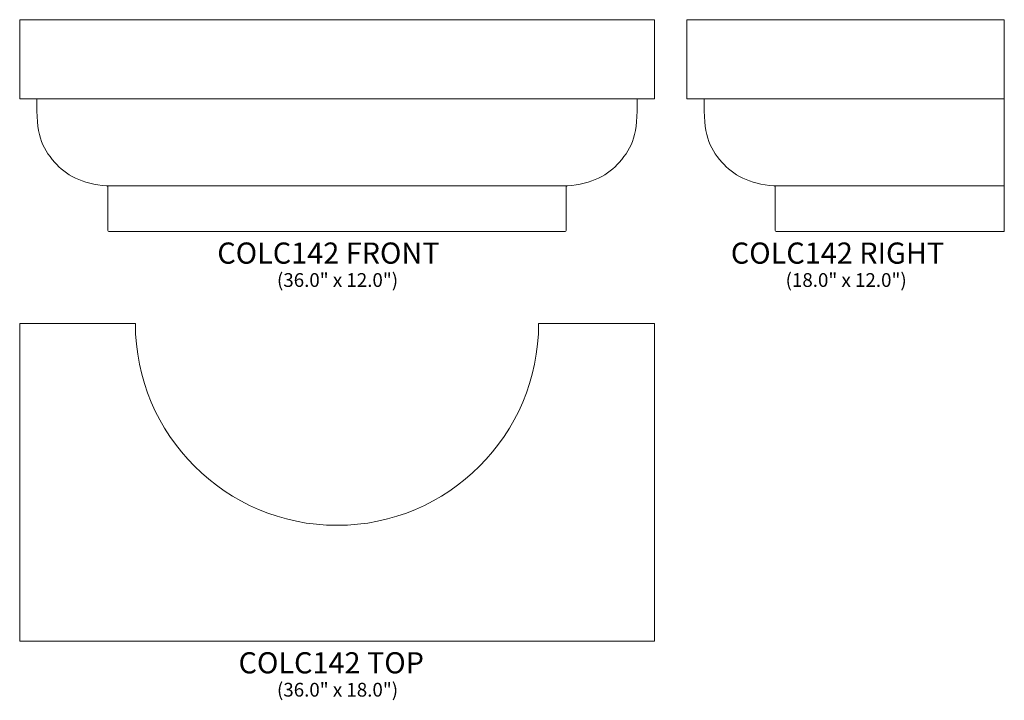
# Model space of a CAD drawing. Units: inches. Extents: x 28.2 to 84.1, y -22.5 to 16.1.
import ezdxf

# ---------------------------------------------------------------- set-up
doc = ezdxf.new("R2010")
doc.units = ezdxf.units.IN
doc.header["$MEASUREMENT"] = 0
doc.layers.add('Layer 1', color=7, linetype='Continuous')
doc.styles.add('0', font='Arial', dxfattribs={"height": 1})
doc.styles.add('1', font='Arial', dxfattribs={"height": 1})

msp = doc.modelspace()

# ---------------------------------------------------------------- linework, layer by layer
at = {"layer": 'Layer 1', "lineweight": 9}
for points, knots in [([(34.928, 4.102), (34.928, 4.102), (33.327, 4.102), (33.303, 4.102), (33.303, 4.102), (33.278, 4.102), (33.24, 4.131), (33.24, 4.16), (33.24, 4.16), (33.24, 4.19), (33.24, 6.597), (33.24, 6.597), (33.24, 6.597), (33.24, 6.597), (33.243, 6.676), (33.175, 6.681), (33.175, 6.681), (31.787, 6.764), (30.82, 7.329), (30.227, 8.013), (30.227, 8.013), (29.459, 8.899), (29.17, 9.584), (29.219, 11.617), (29.219, 11.617), (29.113, 11.617), (28.24, 11.617), (28.24, 11.617), (28.24, 11.617), (28.24, 11.617), (28.24, 16.102), (28.24, 16.102), (28.24, 16.102), (28.24, 16.102), (64.24, 16.102), (64.24, 16.102), (64.24, 16.102), (64.24, 16.102), (64.24, 11.617), (64.24, 11.617), (64.24, 11.617), (64.24, 11.617), (63.367, 11.617), (63.261, 11.617), (63.261, 11.617), (63.31, 9.584), (63.022, 8.899), (62.253, 8.013), (62.253, 8.013), (61.66, 7.329), (60.693, 6.764), (59.305, 6.681), (59.305, 6.681), (59.237, 6.676), (59.24, 6.597), (59.24, 6.597), (59.24, 6.597), (59.24, 6.597), (59.24, 4.19), (59.24, 4.16), (59.24, 4.16), (59.24, 4.131), (59.202, 4.102), (59.178, 4.102), (59.178, 4.102), (59.153, 4.102), (57.553, 4.102), (57.553, 4.102), (57.553, 4.102), (57.553, 4.102), (34.928, 4.102), (34.928, 4.102)], [0, 0, 0, 0, 0.055556, 0.055556, 0.055556, 0.055556, 0.111111, 0.111111, 0.111111, 0.111111, 0.166667, 0.166667, 0.166667, 0.166667, 0.222222, 0.222222, 0.222222, 0.222222, 0.277778, 0.277778, 0.277778, 0.277778, 0.333333, 0.333333, 0.333333, 0.333333, 0.388889, 0.388889, 0.388889, 0.388889, 0.444444, 0.444444, 0.444444, 0.444444, 0.5, 0.5, 0.5, 0.5, 0.555556, 0.555556, 0.555556, 0.555556, 0.611111, 0.611111, 0.611111, 0.611111, 0.666667, 0.666667, 0.666667, 0.666667, 0.722222, 0.722222, 0.722222, 0.722222, 0.777778, 0.777778, 0.777778, 0.777778, 0.833333, 0.833333, 0.833333, 0.833333, 0.888889, 0.888889, 0.888889, 0.888889, 0.944444, 0.944444, 0.944444, 0.944444, 1, 1, 1, 1]), ([(84.092, 16.102), (84.092, 16.102), (66.092, 16.102), (66.092, 16.102), (66.092, 16.102), (66.092, 16.102), (66.092, 11.617), (66.092, 11.617), (66.092, 11.617), (66.092, 11.617), (66.965, 11.617), (67.071, 11.617), (67.071, 11.617), (67.022, 9.584), (67.31, 8.899), (68.079, 8.013), (68.079, 8.013), (68.672, 7.329), (69.639, 6.764), (71.027, 6.681), (71.027, 6.681), (71.095, 6.676), (71.092, 6.597), (71.092, 6.597), (71.092, 6.597), (71.092, 6.597), (71.092, 4.19), (71.092, 4.16), (71.092, 4.16), (71.092, 4.131), (71.13, 4.102), (71.154, 4.102), (71.154, 4.102), (71.179, 4.102), (72.779, 4.102), (72.779, 4.102), (72.779, 4.102), (72.779, 4.102), (84.092, 4.102), (84.092, 4.102), (84.092, 4.102), (84.092, 4.102), (84.092, 16.102), (84.092, 16.102)], [0, 0, 0, 0, 0.090909, 0.090909, 0.090909, 0.090909, 0.181818, 0.181818, 0.181818, 0.181818, 0.272727, 0.272727, 0.272727, 0.272727, 0.363636, 0.363636, 0.363636, 0.363636, 0.454545, 0.454545, 0.454545, 0.454545, 0.545455, 0.545455, 0.545455, 0.545455, 0.636364, 0.636364, 0.636364, 0.636364, 0.727273, 0.727273, 0.727273, 0.727273, 0.818182, 0.818182, 0.818182, 0.818182, 0.909091, 0.909091, 0.909091, 0.909091, 1, 1, 1, 1])]:
    msp.add_open_spline(points, degree=3, knots=knots, dxfattribs=at)
for points in [[(29.219, 11.617), (29.219, 11.617), (63.261, 11.617), (63.261, 11.617)], [(67.071, 11.617), (67.071, 11.617), (84.092, 11.617), (84.092, 11.617)], [(33.176, 6.681), (33.176, 6.681), (59.305, 6.681), (59.305, 6.681)], [(71.028, 6.681), (71.028, 6.681), (84.092, 6.681), (84.092, 6.681)]]:
    msp.add_open_spline(points, degree=3, dxfattribs=at)
at = {"layer": 'Layer 1', "color": 250, "lineweight": 9}
msp.add_open_spline([(28.24, -1.127), (28.24, -1.127), (28.24, -19.127), (28.24, -19.127), (28.24, -19.127), (28.24, -19.127), (64.24, -19.127), (64.24, -19.127), (64.24, -19.127), (64.24, -19.127), (64.24, -1.127), (64.24, -1.127), (64.24, -1.127), (64.24, -1.127), (57.678, -1.127), (57.678, -1.127), (57.678, -1.127), (57.678, -7.442), (52.556, -12.564), (46.24, -12.564), (46.24, -12.564), (39.925, -12.564), (34.803, -7.442), (34.803, -1.127), (34.803, -1.127), (34.803, -1.127), (28.24, -1.127), (28.24, -1.127)], degree=3, knots=[0, 0, 0, 0, 0.142857, 0.142857, 0.142857, 0.142857, 0.285714, 0.285714, 0.285714, 0.285714, 0.428571, 0.428571, 0.428571, 0.428571, 0.571429, 0.571429, 0.571429, 0.571429, 0.714286, 0.714286, 0.714286, 0.714286, 0.857143, 0.857143, 0.857143, 0.857143, 1, 1, 1, 1], dxfattribs=at)

# ---------------------------------------------------------------- texts
at = {"layer": 'Layer 1', "color": 250, "oblique": 0}
for s, height, style, p in [('COLC142 FRONT', 1.2, '0', (39.45, 2.27)), ('COLC142 RIGHT', 1.2, '0', (68.579, 2.27)), ('(36.0" x 12.0")', 0.78, '0', (42.834, 0.953)), ('(18.0" x 12.0")', 0.78, '0', (71.686, 0.953)), ('COLC142 TOP', 1.2, '1', (40.656, -20.958)), ('(36.0" x 18.0")', 0.78, '0', (42.834, -22.275))]:
    msp.add_text(s, height=height, dxfattribs=dict(at, style=style)).set_placement(p)

doc.saveas('drawing.dxf')
